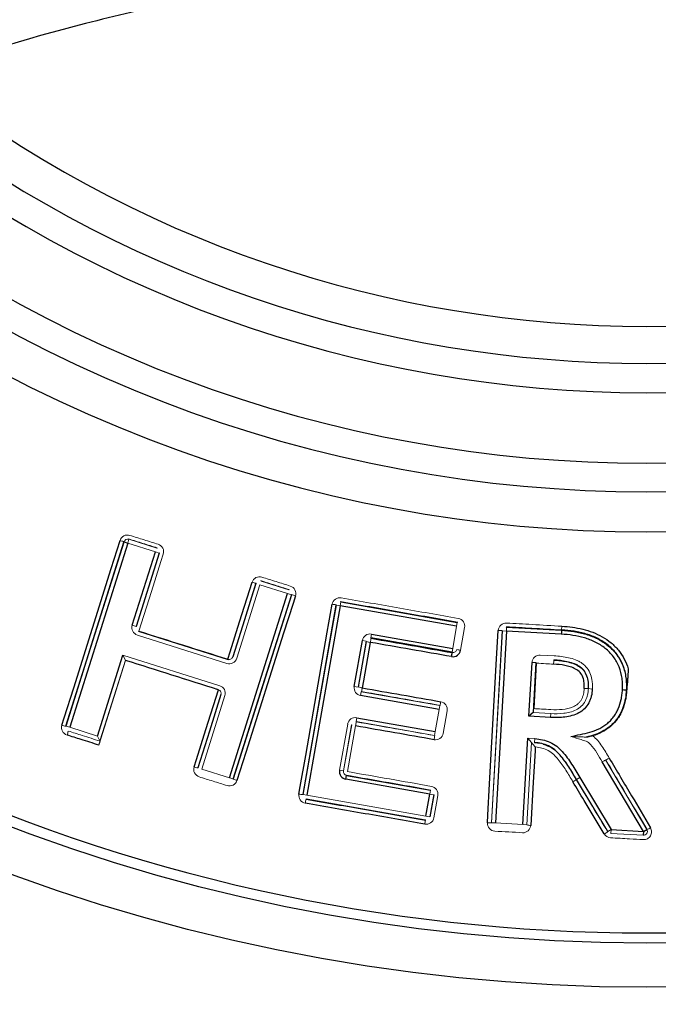
# Model space of a CAD drawing. Units: millimetres. Extents: x -1315 to 818, y -818 to 818.
# Drawn here: x -32 to 1, y -137 to -87 of the extents above; entities that cross this region are included whole.
import ezdxf

# ---------------------------------------------------------------- set-up
doc = ezdxf.new("R2010")
doc.units = ezdxf.units.MM

msp = doc.modelspace()

# ---------------------------------------------------------------- linework, layer by layer
at = {"color": 144, "linetype": 'Continuous', "lineweight": 18}
for p, q in [((-26.435, -113.5), (-26.496, -113.691)), ((-26.447, -113.478), (-26.435, -113.5)), ((-26.435, -113.5), (-25.021, -113.947)), ((-26.686, -113.631), (-26.697, -113.609)), ((-25.081, -114.138), (-26.496, -113.691)), ((-25.021, -113.947), (-24.999, -113.936)), ((-24.891, -114.198), (-25.081, -114.138)), ((-24.869, -114.187), (-24.891, -114.198)), ((-21.127, -119.51), (-19.942, -115.762)), ((-19.751, -115.822), (-20.936, -119.57)), ((-19.942, -115.762), (-19.953, -115.74)), ((-18.337, -116.267), (-19.751, -115.822)), ((-19.703, -115.609), (-19.691, -115.631)), ((-19.691, -115.631), (-18.277, -116.077)), ((-18.337, -116.267), (-18.146, -116.328)), ((-18.277, -116.077), (-18.255, -116.065)), ((-18.125, -116.317), (-18.146, -116.328)), ((-15.85, -116.855), (-15.864, -116.835)), ((-15.653, -116.89), (-15.85, -116.855)), ((-15.653, -116.89), (-15.619, -116.693)), ((-15.633, -116.672), (-15.619, -116.693)), ((-26.075, -117.946), (-26.266, -117.886)), ((-26.075, -117.946), (-26.058, -117.937)), ((-9.908, -119.062), (-9.709, -117.935)), ((-9.675, -117.738), (-9.709, -117.935)), ((-9.675, -117.738), (-9.654, -117.724)), ((-7.171, -117.96), (-7.155, -117.979)), ((-7.166, -118.178), (-7.155, -117.979)), ((-21.438, -119.831), (-26.005, -118.388)), ((-25.924, -118.186), (-25.945, -118.197)), ((-25.945, -118.197), (-21.378, -119.64)), ((-14.09, -118.531), (-14.056, -118.334)), ((-14.09, -118.531), (-14.078, -118.549)), ((-7.924, -127.96), (-7.366, -118.167)), ((-7.366, -118.167), (-7.166, -118.178)), ((-14.322, -118.693), (-14.735, -121.045)), ((-14.72, -121.034), (-14.309, -118.711)), ((-14.322, -118.693), (-14.519, -118.658)), ((-26.746, -119.406), (-21.797, -120.97)), ((-26.746, -119.406), (-26.615, -119.657)), ((-21.136, -119.493), (-21.127, -119.51)), ((-9.942, -119.259), (-9.908, -119.062)), ((-9.93, -119.277), (-9.942, -119.259)), ((-5.434, -119.404), (-4.733, -119.443)), ((-26.605, -119.677), (-27.973, -123.998)), ((-26.615, -119.657), (-27.918, -123.786)), ((-21.857, -121.161), (-26.615, -119.657)), ((-26.605, -119.677), (-26.615, -119.657)), ((-21.378, -119.64), (-21.389, -119.619)), ((-5.656, -119.791), (-5.856, -119.78)), ((-5.638, -119.812), (-5.656, -119.791)), ((-4.741, -119.643), (-4.742, -119.659)), ((-14.735, -121.045), (-14.932, -121.01)), ((-22.91, -125.159), (-21.727, -121.412)), ((-21.536, -121.472), (-22.719, -125.219)), ((-21.877, -121.171), (-21.857, -121.161)), ((-21.727, -121.412), (-21.742, -121.419)), ((-14.573, -121.277), (-14.608, -121.474)), ((-14.573, -121.277), (-10.563, -121.982)), ((-2.993, -121.11), (-2.978, -121.111)), ((-2.78, -121.137), (-2.979, -121.119)), ((-10.563, -121.982), (-10.597, -122.178)), ((-10.796, -123.305), (-10.597, -122.178)), ((-5.787, -122.325), (-5.802, -122.338)), ((-5.802, -122.338), (-4.9, -122.389)), ((-4.9, -122.389), (-4.912, -122.589)), ((-4.909, -122.589), (-4.899, -122.389)), ((-29.664, -123.033), (-29.654, -123.028)), ((-29.654, -123.028), (-29.463, -123.088)), ((-15.683, -125.277), (-15.27, -122.925)), ((-15.073, -122.96), (-15.486, -125.312)), ((-15.475, -125.304), (-15.063, -122.973)), ((-14.868, -123.018), (-15.28, -125.349)), ((-15.063, -122.973), (-15.073, -122.96)), ((-14.841, -122.797), (-14.806, -122.6)), ((-10.83, -123.502), (-14.841, -122.797)), ((-29.463, -123.088), (-28.049, -123.535)), ((-28.049, -123.535), (-27.918, -123.786)), ((-10.796, -123.305), (-10.83, -123.502)), ((-5.888, -123.859), (-6.128, -128.063)), ((-6.121, -128.072), (-5.877, -123.871)), ((-6.076, -123.647), (-5.734, -123.667)), ((-5.888, -123.859), (-6.076, -123.647)), ((-5.737, -123.867), (-5.738, -123.879)), ((-5.738, -123.879), (-5.444, -123.918)), ((-5.737, -123.867), (-5.717, -123.668)), ((-2.099, -124.756), (0.003, -128.299)), ((-22.92, -125.164), (-22.91, -125.159)), ((-22.719, -125.219), (-21.305, -125.665)), ((-15.683, -125.277), (-15.486, -125.312)), ((-15.486, -125.312), (-15.475, -125.304)), ((-15.313, -125.536), (-15.324, -125.543)), ((-21.305, -125.665), (-21.114, -125.725)), ((-21.114, -125.725), (-21.109, -125.735)), ((-3.6, -125.756), (-3.591, -125.75)), ((-3.419, -125.649), (-3.591, -125.75)), ((-3.59, -125.752), (-3.419, -125.649)), ((-1.993, -128.411), (-3.59, -125.752)), ((-17.559, -126.522), (-17.55, -126.515)), ((-17.353, -126.55), (-17.55, -126.515)), ((-17.353, -126.55), (-11.271, -127.621)), ((-11.073, -126.495), (-11.038, -126.298)), ((-11.073, -126.495), (-10.876, -126.529)), ((-11.068, -127.665), (-10.865, -126.522)), ((-11.038, -126.298), (-11.027, -126.29)), ((-10.865, -126.522), (-10.876, -126.529)), ((-17.388, -126.747), (-17.397, -126.753)), ((-11.306, -127.818), (-17.388, -126.747)), ((-11.3, -127.827), (-11.306, -127.818)), ((-11.271, -127.621), (-11.074, -127.656)), ((-11.074, -127.656), (-11.068, -127.665)), ((-7.924, -127.96), (-7.725, -127.971)), ((-7.725, -127.971), (-6.328, -128.052)), ((-6.128, -128.063), (-6.328, -128.052)), ((-1.993, -128.411), (-1.821, -128.308)), ((-1.821, -128.308), (-1.833, -128.507)), ((-0.18, -128.601), (-1.833, -128.507))]:
    msp.add_line(p, q, dxfattribs=at)
at = {"color": 7, "linetype": 'Continuous', "lineweight": 25}
for p, q in [((-29.654, -123.028), (-26.686, -113.631)), ((-26.496, -113.691), (-29.463, -123.088)), ((-26.686, -113.631), (-26.496, -113.691)), ((-26.266, -117.886), (-25.081, -114.138)), ((-24.891, -114.198), (-26.075, -117.946)), ((-21.305, -125.665), (-18.337, -116.267)), ((-18.146, -116.328), (-21.114, -125.725)), ((-17.55, -126.515), (-15.85, -116.855)), ((-15.653, -116.89), (-17.353, -126.55)), ((-9.709, -117.935), (-15.653, -116.89)), ((-15.619, -116.693), (-9.675, -117.738)), ((-7.155, -117.979), (-4.351, -118.14)), ((-9.942, -119.259), (-14.09, -118.531)), ((-14.056, -118.334), (-9.908, -119.062)), ((-7.166, -118.178), (-7.725, -127.971)), ((-4.364, -118.339), (-7.166, -118.178)), ((-4.35, -118.122), (-4.351, -118.14)), ((-14.932, -121.01), (-14.519, -118.658)), ((-28.049, -123.535), (-26.746, -119.406)), ((-6.013, -122.526), (-5.856, -119.78)), ((-5.656, -119.791), (-5.802, -122.338)), ((-5.639, -119.819), (-5.773, -122.136)), ((-10.597, -122.178), (-14.608, -121.474)), ((-1.028, -121.198), (-1.043, -121.197)), ((-5.802, -122.338), (-6.013, -122.526)), ((-4.912, -122.589), (-6.013, -122.526)), ((-14.806, -122.6), (-10.796, -123.305)), ((-6.328, -128.052), (-6.076, -123.647)), ((-0.169, -128.401), (-2.272, -124.857)), ((-15.358, -125.74), (-15.324, -125.543)), ((-15.324, -125.543), (-11.038, -126.298)), ((-11.073, -126.495), (-15.358, -125.74)), ((-3.419, -125.649), (-1.821, -128.308)), ((-11.271, -127.621), (-11.073, -126.495)), ((-10.876, -126.529), (-11.074, -127.656)), ((-1.821, -128.308), (-0.169, -128.401)), ((-0.169, -128.401), (-0.18, -128.601)), ((-0.169, -128.401), (0.003, -128.299))]:
    msp.add_line(p, q, dxfattribs=at)
at = {"color": 7, "linetype": 'Continuous', "lineweight": 25, "flags": 128}
for points in [[(-29.858, -122.983), (-29.738, -122.602), (-29.259, -121.078), (-27.34, -114.982), (-26.892, -113.559)], [(-26.697, -113.609), (-28.178, -118.311), (-29.664, -123.033)], [(-21.385, -119.62), (-21.265, -119.239), (-20.785, -117.715), (-20.147, -115.69)], [(-19.953, -115.74), (-20.541, -117.604), (-21.136, -119.493)], [(-21.109, -125.735), (-19.614, -121.016), (-18.125, -116.317)], [(-17.937, -116.387), (-18.057, -116.768), (-18.54, -118.291), (-20.47, -124.384), (-20.921, -125.805)], [(-17.758, -126.497), (-17.689, -126.104), (-17.414, -124.53), (-16.312, -118.234), (-16.063, -116.811)], [(-15.864, -116.835), (-16.71, -121.668), (-17.559, -126.522)], [(-8.133, -127.966), (-8.111, -127.568), (-8.022, -125.972), (-7.664, -119.591), (-7.583, -118.148)], [(-14.114, -118.756), (-14.184, -119.149), (-14.462, -120.723), (-14.525, -121.079)], [(-23.113, -125.114), (-22.994, -124.733), (-22.514, -123.209), (-21.873, -121.172)], [(-21.742, -121.419), (-22.329, -123.285), (-22.92, -125.164)], [(-5.69, -124.095), (-5.701, -124.287), (-5.793, -125.883), (-5.922, -128.093)]]:
    msp.add_lwpolyline(points, dxfattribs=at)
at = {"color": 144, "linetype": 'Continuous', "lineweight": 18, "flags": 128}
for points in [[(-26.058, -117.937), (-25.46, -116.049), (-24.869, -114.187)], [(-24.682, -114.257), (-24.803, -114.638), (-25.286, -116.161), (-25.927, -118.185)], [(-9.297, -118.001), (-9.367, -118.395), (-9.502, -119.16)], [(-7.382, -118.149), (-7.657, -123.048), (-7.933, -127.967)], [(-10.19, -122.248), (-10.259, -122.641), (-10.394, -123.399)], [(-10.67, -126.567), (-10.739, -126.96), (-10.872, -127.71)]]:
    msp.add_lwpolyline(points, dxfattribs=at)
at = {"color": 7, "linetype": 'Continuous', "lineweight": 25}
for radius in [93.788, 91.535]:
    msp.add_circle((0, -42.569), radius, dxfattribs=at)
for centre, radius, start, end in [((0, -42.569), 115.125, 184.70464, 265.29536), ((0, -42.569), 117.095, 187.39508, 262.60492), ((0, -197.452), 118, 65, 115), ((0, -197.452), 116, 70.38359, 109.61641), ((0, -42.569), 60.066, 231.75743, 308.24257), ((0, -42.569), 63.449, 229.69857, 310.30143), ((0, -42.569), 61.954, 231.75743, 308.24257), ((0, -42.569), 68.507, 226.9833, 313.0167), ((0, -42.569), 67.051, 228.09982, 311.90018), ((0, -42.569), 70.552, 226.9833, 313.0167), ((0, -42.569), 91.012, 219.98474, 320.01526), ((0, -42.569), 110.168, 218.66432, 321.33568), ((-33.199, -115.35), 23.598, 349.9098, 350.4207)]:
    msp.add_arc(centre, radius, start, end, dxfattribs=at)
at = {"color": 144, "linetype": 'Continuous', "lineweight": 18}
for centre, radius, start, end in [((-26.496, -113.691), 0.2, 72.4784, 162.4534), ((-26.543, -112.612), 1.009, 249.746, 261.1674), ((-19.8, -114.75), 1.002, 249.7313, 261.1806), ((-17.679, -115.41), 1.011, 243.7891, 255.2005), ((-15.842, -115.828), 1.007, 257.2924, 268.7264), ((98.493, -138.484), 114.322, 169.95769, 170.06315), ((-7.478, -117.146), 1.008, 264.0083, 275.4396), ((-13.988, -117.761), 1.003, 251.307, 262.7583), ((-9.375, -118.16), 1.008, 251.3132, 262.7389), ((-82.127, -113.99), 77.592, 355.6545, 355.80989), ((-14.398, -120.084), 1.003, 251.3071, 262.7583), ((87.364, -139.034), 103.459, 170.00613, 170.11108), ((-3.1, -120.112), 1.003, 264.7096, 276.1603), ((-32.184, -118.019), 21.994, 349.6505, 350.1441), ((-29.509, -122.037), 1.008, 249.7454, 261.1721), ((104.759, -143.993), 121.452, 169.95576, 170.05503), ((-6.806, -130.634), 23.886, 162.0788, 162.5836), ((-36.373, -119.185), 25.917, 349.9146, 350.3798), ((-22.767, -124.174), 1.002, 249.7578, 261.208), ((-20.663, -124.829), 1.01, 243.7828, 255.2014), ((-4.37, -124.777), 1.247, 298.6934, 308.1659), ((-17.537, -125.515), 1.007, 257.2922, 268.729), ((18.287, -133.201), 36.261, 169.7575, 170.09), ((-35.932, -123.648), 24.984, 349.8872, 350.3697), ((-8.028, -126.965), 1.007, 264.008, 275.4427), ((-5.912, -127.091), 1.003, 258.0065, 269.458), ((-2.759, -127.453), 1.23, 298.6646, 308.2624), ((-0.169, -128.401), 0.2, 266.8038, 30.6334), ((-0.421, -127.276), 1.122, 293.0469, 303.0129)]:
    msp.add_arc(centre, radius, start, end, dxfattribs=at)
for centre, major_axis, ratio, start_param, end_param in [((-25.885, -118.006), (0.355, 0.185), 0.999695, 2.356268, 3.926917), ((-14.125, -118.728), (0.23, -0.328), 0.999695, 2.356404, 3.926781), ((-5.457, -119.803), (0.266, -0.299), 0.999695, 2.356359, 3.926827), ((-21.318, -119.449), (-0.185, 0.355), 0.999696, 2.356426, 3.92676), ((-21.918, -121.351), (-0.355, -0.185), 0.999696, 2.356505, 3.926681), ((-14.538, -121.08), (0.328, 0.23), 0.999695, 2.356347, 3.926839), ((-14.876, -122.994), (0.23, -0.328), 0.999695, 2.356347, 3.926839), ((-15.289, -125.346), (0.164, 0.115), 0.999087, 2.356458, 3.926727)]:
    msp.add_ellipse(centre, major_axis=major_axis, ratio=ratio, start_param=start_param, end_param=end_param, dxfattribs=at)
at = {"color": 7, "linetype": 'Continuous', "lineweight": 25}
msp.add_ellipse((-15.289, -125.346), major_axis=(0.328, 0.23), ratio=0.999696, start_param=2.356458, end_param=3.926727, dxfattribs=at)
for points, knots in [([(37.18, -89.745), (31.254, -87.709), (25.193, -86.172), (17.448, -84.874), (15.89, -84.646), (12.758, -84.253), (11.18, -84.089), (6.441, -83.693), (3.283, -83.56), (-3.035, -83.553), (-6.193, -83.679), (-10.93, -84.064), (-12.509, -84.226), (-15.653, -84.613), (-17.22, -84.839), (-20.341, -85.356), (-21.896, -85.647), (-24.995, -86.294), (-26.54, -86.65), (-31.15, -87.814), (-34.185, -88.716), (-37.18, -89.745)], [0, 0, 0, 0, 0.25, 0.25, 0.3125, 0.3125, 0.375, 0.375, 0.5, 0.5, 0.625, 0.625, 0.6875, 0.6875, 0.75, 0.75, 0.8125, 0.8125, 0.875, 0.875, 1, 1, 1, 1]), ([(-4.338, -117.933), (-4.158, -117.946), (-3.977, -117.959), (-3.62, -118.009), (-3.444, -118.043), (-3.097, -118.128), (-2.926, -118.177), (-2.59, -118.306), (-2.425, -118.384), (-2.112, -118.561), (-1.964, -118.662), (-1.687, -118.893), (-1.558, -119.023), (-1.331, -119.299), (-1.231, -119.448), (-1.061, -119.765), (-0.992, -119.935), (-0.942, -120.11)], [0, 0, 0, 0, 0.125, 0.125, 0.25, 0.25, 0.375, 0.375, 0.5, 0.5, 0.625, 0.625, 0.75, 0.75, 0.875, 0.875, 1, 1, 1, 1]), ([(-14.078, -118.549), (-13.385, -118.67), (-12.693, -118.792), (-12, -118.914), (-11.31, -119.035), (-10.62, -119.156), (-9.93, -119.277)], [0, 0, 0, 0, 0.002109201, 0.002109201, 0.002109201, 0.004211643, 0.004211643, 0.004211643, 0.004211643]), ([(-4.351, -118.14), (-4.351, -118.14), (-4.353, -118.163), (-4.357, -118.236), (-4.361, -118.288), (-4.364, -118.339)], [0, 0, 0, 0, 0.5, 0.5, 1, 1, 1, 1]), ([(-1.242, -121.186), (-1.239, -121.086), (-1.235, -120.986), (-1.241, -120.787), (-1.249, -120.687), (-1.291, -120.389), (-1.336, -120.195), (-1.485, -119.826), (-1.586, -119.65), (-1.825, -119.333), (-1.967, -119.188), (-2.277, -118.937), (-2.449, -118.832), (-2.807, -118.654), (-2.993, -118.584), (-3.376, -118.475), (-3.571, -118.431), (-3.966, -118.369), (-4.165, -118.353), (-4.364, -118.339)], [0, 0, 0, 0, 0.0625, 0.0625, 0.125, 0.125, 0.25, 0.25, 0.375, 0.375, 0.5, 0.5, 0.625, 0.625, 0.75, 0.75, 0.875, 0.875, 1, 1, 1, 1]), ([(-4.351, -118.14), (-4.139, -118.155), (-3.927, -118.172), (-3.507, -118.24), (-3.299, -118.288), (-2.892, -118.406), (-2.695, -118.484), (-2.315, -118.678), (-2.134, -118.792), (-1.807, -119.064), (-1.658, -119.219), (-1.406, -119.56), (-1.3, -119.748), (-1.143, -120.142), (-1.095, -120.348), (-1.051, -120.665), (-1.041, -120.771), (-1.035, -120.984), (-1.039, -121.09), (-1.043, -121.197)], [0, 0, 0, 0, 0.125, 0.125, 0.25, 0.25, 0.375, 0.375, 0.5, 0.5, 0.625, 0.625, 0.75, 0.75, 0.875, 0.875, 0.9375, 0.9375, 1, 1, 1, 1]), ([(-1.028, -121.198), (-1.024, -121.09), (-1.02, -120.983), (-1.026, -120.769), (-1.036, -120.661), (-1.08, -120.343), (-1.129, -120.136), (-1.287, -119.738), (-1.393, -119.55), (-1.645, -119.209), (-1.795, -119.052), (-2.125, -118.778), (-2.304, -118.664), (-2.687, -118.469), (-2.887, -118.39), (-3.294, -118.271), (-3.501, -118.223), (-3.922, -118.155), (-4.136, -118.137), (-4.35, -118.122)], [0, 0, 0, 0, 0.0625, 0.0625, 0.125, 0.125, 0.25, 0.25, 0.375, 0.375, 0.5, 0.5, 0.625, 0.625, 0.75, 0.75, 0.875, 0.875, 1, 1, 1, 1]), ([(-9.966, -119.485), (-10.656, -119.363), (-11.346, -119.242), (-12.037, -119.121), (-12.729, -118.999), (-13.422, -118.878), (-14.114, -118.756)], [0, 0, 0, 0, 0.002102726, 0.002102726, 0.002102726, 0.004212212, 0.004212212, 0.004212212, 0.004212212]), ([(-9.966, -119.485), (-9.862, -119.503), (-9.752, -119.478), (-9.581, -119.358), (-9.521, -119.264), (-9.502, -119.16)], [0, 0, 0, 0, 0.5, 0.5, 1, 1, 1, 1]), ([(-3.193, -121.111), (-3.189, -121.014), (-3.188, -120.918), (-3.208, -120.727), (-3.225, -120.631), (-3.295, -120.451), (-3.344, -120.365), (-3.47, -120.221), (-3.551, -120.164), (-3.719, -120.069), (-3.81, -120.035), (-3.994, -119.976), (-4.088, -119.955), (-4.371, -119.897), (-4.565, -119.883), (-4.758, -119.869)], [0, 0, 0, 0, 0.125, 0.125, 0.25, 0.25, 0.375, 0.375, 0.5, 0.5, 0.625, 0.625, 0.75, 0.75, 1, 1, 1, 1]), ([(-4.742, -119.659), (-4.633, -119.667), (-4.523, -119.675), (-4.305, -119.699), (-4.198, -119.717), (-3.878, -119.786), (-3.664, -119.849), (-3.387, -120.025), (-3.3, -120.094), (-3.164, -120.265), (-3.11, -120.362), (-3.032, -120.566), (-3.011, -120.674), (-2.993, -120.836), (-2.99, -120.891), (-2.988, -121), (-2.99, -121.055), (-2.993, -121.11)], [0, 0, 0, 0, 0.125, 0.125, 0.25, 0.25, 0.5, 0.5, 0.625, 0.625, 0.75, 0.75, 0.875, 0.875, 0.9375, 0.9375, 1, 1, 1, 1]), ([(-0.942, -120.11), (-0.968, -120.46), (-0.995, -120.81), (-1.028, -121.248), (-1.035, -121.336), (-1.054, -121.509), (-1.068, -121.595), (-1.12, -121.85), (-1.165, -122.018), (-1.267, -122.261), (-1.305, -122.342), (-1.388, -122.497), (-1.435, -122.571), (-1.589, -122.784), (-1.706, -122.918), (-1.974, -123.145), (-2.117, -123.246), (-2.431, -123.41), (-2.595, -123.477), (-2.763, -123.526)], [0, 0, 0, 0, 0.25, 0.25, 0.3125, 0.3125, 0.375, 0.375, 0.5, 0.5, 0.5625, 0.5625, 0.625, 0.625, 0.75, 0.75, 0.875, 0.875, 1, 1, 1, 1]), ([(-0.942, -120.11), (-0.956, -120.297), (-0.971, -120.481), (-0.992, -120.754), (-0.999, -120.844), (-1.01, -120.981), (-1.014, -121.026), (-1.019, -121.094), (-1.021, -121.117), (-1.024, -121.15), (-1.025, -121.161), (-1.026, -121.177), (-1.027, -121.183), (-1.027, -121.192), (-1.028, -121.198), (-1.028, -121.198)], [0, 0, 0, 0, 0.5, 0.5, 0.75, 0.75, 0.875, 0.875, 0.9375, 0.9375, 0.96875, 0.96875, 0.984375, 0.984375, 1, 1, 1, 1]), ([(-14.525, -121.079), (-13.855, -121.197), (-13.186, -121.314), (-12.516, -121.432), (-11.849, -121.549), (-11.181, -121.667), (-10.514, -121.784)], [0, 0, 0, 0, 0.002039303, 0.002039303, 0.002039303, 0.004072359, 0.004072359, 0.004072359, 0.004072359]), ([(-2.78, -121.137), (-2.79, -121.259), (-2.802, -121.382), (-2.847, -121.56), (-2.867, -121.619), (-2.91, -121.735), (-2.935, -121.791), (-3.023, -121.952), (-3.095, -122.055), (-3.269, -122.226), (-3.367, -122.299), (-3.584, -122.418), (-3.699, -122.462), (-3.935, -122.53), (-4.055, -122.554), (-4.417, -122.602), (-4.664, -122.601), (-4.909, -122.589)], [0, 0, 0, 0, 0.125, 0.125, 0.1875, 0.1875, 0.25, 0.25, 0.375, 0.375, 0.5, 0.5, 0.625, 0.625, 0.75, 0.75, 1, 1, 1, 1]), ([(-3.872, -123.562), (-3.712, -123.526), (-3.551, -123.49), (-3.231, -123.418), (-3.069, -123.385), (-2.752, -123.302), (-2.599, -123.246), (-2.378, -123.14), (-2.305, -123.101), (-2.167, -123.014), (-2.102, -122.965), (-1.975, -122.864), (-1.914, -122.811), (-1.801, -122.693), (-1.748, -122.63), (-1.649, -122.499), (-1.602, -122.431), (-1.521, -122.29), (-1.486, -122.217), (-1.387, -121.993), (-1.341, -121.833), (-1.289, -121.593), (-1.275, -121.513), (-1.255, -121.35), (-1.248, -121.268), (-1.242, -121.186)], [0, 0, 0, 0, 0.125, 0.125, 0.25, 0.25, 0.375, 0.375, 0.4375, 0.4375, 0.5, 0.5, 0.5625, 0.5625, 0.625, 0.625, 0.6875, 0.6875, 0.75, 0.75, 0.875, 0.875, 0.9375, 0.9375, 1, 1, 1, 1]), ([(-1.043, -121.197), (-1.053, -121.34), (-1.066, -121.483), (-1.118, -121.764), (-1.153, -121.903), (-1.244, -122.176), (-1.303, -122.306), (-1.44, -122.555), (-1.524, -122.672), (-1.662, -122.837), (-1.71, -122.89), (-1.812, -122.988), (-1.867, -123.034), (-2.033, -123.166), (-2.152, -123.246), (-2.406, -123.379), (-2.537, -123.435), (-2.807, -123.526), (-2.946, -123.559), (-3.086, -123.591)], [0, 0, 0, 0, 0.125, 0.125, 0.25, 0.25, 0.375, 0.375, 0.5, 0.5, 0.5625, 0.5625, 0.625, 0.625, 0.75, 0.75, 0.875, 0.875, 1, 1, 1, 1]), ([(-1.043, -121.197), (-1.043, -121.197), (-1.065, -121.196), (-1.139, -121.192), (-1.191, -121.189), (-1.242, -121.186)], [0, 0, 0, 0, 0.5, 0.5, 1, 1, 1, 1]), ([(-10.857, -123.723), (-11.524, -123.606), (-12.192, -123.488), (-12.859, -123.371), (-13.529, -123.253), (-14.198, -123.136), (-14.868, -123.018)], [0, 0, 0, 0, 0.002032837, 0.002032837, 0.002032837, 0.004072474, 0.004072474, 0.004072474, 0.004072474]), ([(-27.973, -123.998), (-28.276, -123.902), (-28.579, -123.806), (-28.882, -123.711), (-29.12, -123.635), (-29.359, -123.56), (-29.597, -123.485)], [0, 0, 0, 0, 0.000952899, 0.000952899, 0.000952899, 0.001702872, 0.001702872, 0.001702872, 0.001702872]), ([(-3.591, -125.75), (-3.718, -125.535), (-3.845, -125.319), (-4.118, -124.901), (-4.262, -124.695), (-4.507, -124.412), (-4.593, -124.321), (-4.786, -124.165), (-4.896, -124.098), (-5.122, -123.99), (-5.24, -123.949), (-5.484, -123.893), (-5.611, -123.88), (-5.737, -123.867)], [0, 0, 0, 0, 0.25, 0.25, 0.5, 0.5, 0.625, 0.625, 0.75, 0.75, 0.875, 0.875, 1, 1, 1, 1]), ([(-5.717, -123.668), (-5.583, -123.681), (-5.448, -123.696), (-5.189, -123.756), (-5.064, -123.798), (-4.823, -123.91), (-4.705, -123.979), (-4.494, -124.14), (-4.401, -124.233), (-4.136, -124.53), (-3.981, -124.748), (-3.689, -125.191), (-3.553, -125.42), (-3.419, -125.649)], [0, 0, 0, 0, 0.125, 0.125, 0.25, 0.25, 0.375, 0.375, 0.5, 0.5, 0.75, 0.75, 1, 1, 1, 1]), ([(-1.917, -124.659), (-1.535, -125.304), (-1.153, -125.949), (-0.771, -126.595), (-0.451, -127.135), (-0.13, -127.676), (0.19, -128.217)], [0.001373583, 0.001373583, 0.001373583, 0.001373583, 0.003625334, 0.003625334, 0.003625334, 0.005512586, 0.005512586, 0.005512586, 0.005512586]), ([(-2.169, -128.532), (-2.238, -128.418), (-2.306, -128.303), (-2.375, -128.189), (-2.65, -127.733), (-2.925, -127.276), (-3.2, -126.82), (-3.39, -126.504), (-3.581, -126.187), (-3.771, -125.871)], [0, 0, 0, 0, 0.0004, 0.0004, 0.0004, 0.002, 0.002, 0.002, 0.003108785, 0.003108785, 0.003108785, 0.003108785]), ([(-11.336, -128.035), (-12.352, -127.856), (-13.368, -127.676), (-14.385, -127.497), (-15.401, -127.318), (-16.417, -127.139), (-17.433, -126.96)], [0, 0, 0, 0, 0.003095813, 0.003095813, 0.003095813, 0.006191544, 0.006191544, 0.006191544, 0.006191544]), ([(-17.397, -126.753), (-16.38, -126.932), (-15.364, -127.111), (-14.348, -127.29), (-13.332, -127.469), (-12.316, -127.648), (-11.3, -127.827)], [0, 0, 0, 0, 0.003095355, 0.003095355, 0.003095355, 0.006190792, 0.006190792, 0.006190792, 0.006190792])]:
    msp.add_open_spline(points, degree=3, knots=knots, dxfattribs=at)
at = {"color": 144, "linetype": 'Continuous', "lineweight": 18}
for points, knots in [([(-26.39, -113.298), (-26.491, -113.266), (-26.603, -113.276), (-26.788, -113.373), (-26.86, -113.458), (-26.892, -113.559)], [0, 0, 0, 0, 0.5, 0.5, 1, 1, 1, 1]), ([(-24.999, -113.936), (-25.24, -113.86), (-25.481, -113.784), (-25.723, -113.707), (-25.964, -113.631), (-26.205, -113.555), (-26.447, -113.478)], [0, 0, 0, 0, 0.000758781, 0.000758781, 0.000758781, 0.001518326, 0.001518326, 0.001518326, 0.001518326]), ([(-26.39, -113.298), (-26.149, -113.374), (-25.907, -113.45), (-25.666, -113.527), (-25.425, -113.603), (-25.183, -113.679), (-24.942, -113.755)], [0, 0, 0, 0, 0.00075965, 0.00075965, 0.00075965, 0.001518536, 0.001518536, 0.001518536, 0.001518536]), ([(-24.682, -114.257), (-24.65, -114.157), (-24.66, -114.045), (-24.756, -113.86), (-24.841, -113.787), (-24.942, -113.755)], [0, 0, 0, 0, 0.5, 0.5, 1, 1, 1, 1]), ([(-19.645, -115.429), (-19.746, -115.397), (-19.858, -115.407), (-20.043, -115.504), (-20.115, -115.589), (-20.147, -115.69)], [0, 0, 0, 0, 0.5, 0.5, 1, 1, 1, 1]), ([(-19.645, -115.429), (-19.404, -115.505), (-19.163, -115.581), (-18.922, -115.657), (-18.68, -115.733), (-18.439, -115.809), (-18.198, -115.885)], [0, 0, 0, 0, 0.000758648, 0.000758648, 0.000758648, 0.001517928, 0.001517928, 0.001517928, 0.001517928]), ([(-18.255, -116.065), (-18.497, -115.989), (-18.738, -115.913), (-18.979, -115.837), (-19.22, -115.761), (-19.462, -115.685), (-19.703, -115.609)], [0, 0, 0, 0, 0.000759176, 0.000759176, 0.000759176, 0.001517718, 0.001517718, 0.001517718, 0.001517718]), ([(-17.937, -116.387), (-17.905, -116.286), (-17.915, -116.174), (-18.011, -115.989), (-18.097, -115.917), (-18.198, -115.885)], [0, 0, 0, 0, 0.5, 0.5, 1, 1, 1, 1]), ([(-15.6, -116.486), (-15.704, -116.467), (-15.814, -116.492), (-15.985, -116.612), (-16.045, -116.707), (-16.063, -116.811)], [0, 0, 0, 0, 0.5, 0.5, 1, 1, 1, 1]), ([(-15.6, -116.486), (-14.604, -116.661), (-13.607, -116.836), (-12.611, -117.012), (-11.614, -117.187), (-10.618, -117.362), (-9.621, -117.538)], [0, 0, 0, 0, 0.003035446, 0.003035446, 0.003035446, 0.006070985, 0.006070985, 0.006070985, 0.006070985]), ([(-9.654, -117.724), (-10.651, -117.549), (-11.647, -117.374), (-12.644, -117.198), (-13.64, -117.023), (-14.636, -116.848), (-15.633, -116.672)], [0, 0, 0, 0, 0.003035119, 0.003035119, 0.003035119, 0.006070144, 0.006070144, 0.006070144, 0.006070144]), ([(-9.297, -118.001), (-9.279, -117.897), (-9.303, -117.788), (-9.423, -117.617), (-9.517, -117.556), (-9.621, -117.538)], [0, 0, 0, 0, 0.5, 0.5, 1, 1, 1, 1]), ([(-7.161, -117.771), (-7.266, -117.765), (-7.372, -117.803), (-7.528, -117.942), (-7.577, -118.043), (-7.583, -118.148)], [0, 0, 0, 0, 0.5, 0.5, 1, 1, 1, 1]), ([(-4.35, -118.122), (-4.854, -118.093), (-5.358, -118.064), (-5.862, -118.035), (-6.298, -118.01), (-6.735, -117.985), (-7.171, -117.96)], [0, 0, 0, 0, 0.001514383, 0.001514383, 0.001514383, 0.002825899, 0.002825899, 0.002825899, 0.002825899]), ([(-7.161, -117.771), (-6.724, -117.796), (-6.288, -117.821), (-5.851, -117.846), (-5.347, -117.875), (-4.842, -117.904), (-4.338, -117.933)], [0, 0, 0, 0, 0.001311698, 0.001311698, 0.001311698, 0.002827669, 0.002827669, 0.002827669, 0.002827669]), ([(-4.35, -118.122), (-4.35, -118.121), (-4.349, -118.101), (-4.344, -118.031), (-4.341, -117.983), (-4.338, -117.933)], [0, 0, 0, 0, 0.5, 0.5, 1, 1, 1, 1]), ([(-21.385, -119.62), (-21.325, -119.638), (-21.264, -119.625), (-21.178, -119.573), (-21.15, -119.535), (-21.136, -119.493)], [0, 0, 0, 0, 0.5, 0.5, 1, 1, 1, 1]), ([(-9.698, -119.115), (-9.707, -119.167), (-9.737, -119.214), (-9.823, -119.274), (-9.878, -119.286), (-9.93, -119.277)], [0, 0, 0, 0, 0.5, 0.5, 1, 1, 1, 1]), ([(-4.726, -119.444), (-4.603, -119.453), (-4.48, -119.462), (-4.234, -119.491), (-4.113, -119.514), (-3.873, -119.568), (-3.756, -119.603), (-3.583, -119.669), (-3.525, -119.693), (-3.416, -119.751), (-3.364, -119.783), (-3.211, -119.887), (-3.12, -119.971), (-2.97, -120.169), (-2.912, -120.277), (-2.825, -120.509), (-2.8, -120.629), (-2.78, -120.812), (-2.775, -120.874), (-2.773, -120.996), (-2.776, -121.058), (-2.778, -121.119)], [0, 0, 0, 0, 0.125, 0.125, 0.25, 0.25, 0.375, 0.375, 0.4375, 0.4375, 0.5, 0.5, 0.625, 0.625, 0.75, 0.75, 0.875, 0.875, 0.9375, 0.9375, 1, 1, 1, 1]), ([(-4.758, -119.869), (-4.891, -119.861), (-5.024, -119.854), (-5.157, -119.846), (-5.318, -119.837), (-5.478, -119.828), (-5.639, -119.819)], [0, 0, 0, 0, 0.0004, 0.0004, 0.0004, 0.0008823283, 0.0008823283, 0.0008823283, 0.0008823283]), ([(-2.978, -121.111), (-2.968, -120.89), (-2.978, -120.667), (-3.096, -120.356), (-3.15, -120.259), (-3.287, -120.085), (-3.374, -120.015), (-3.513, -119.926), (-3.561, -119.899), (-3.662, -119.852), (-3.714, -119.832), (-3.87, -119.777), (-3.976, -119.749), (-4.191, -119.703), (-4.3, -119.683), (-4.52, -119.66), (-4.631, -119.652), (-4.741, -119.643)], [0, 0, 0, 0, 0.25, 0.25, 0.375, 0.375, 0.5, 0.5, 0.5625, 0.5625, 0.625, 0.625, 0.75, 0.75, 0.875, 0.875, 1, 1, 1, 1]), ([(-21.873, -121.172), (-21.842, -121.182), (-21.816, -121.199), (-21.774, -121.24), (-21.76, -121.263), (-21.73, -121.331), (-21.729, -121.378), (-21.742, -121.419)], [0, 0, 0, 0, 0.25, 0.25, 0.5, 0.5, 1, 1, 1, 1]), ([(-10.547, -121.971), (-11.215, -121.853), (-11.882, -121.736), (-12.549, -121.619), (-13.219, -121.501), (-13.888, -121.383), (-14.558, -121.266)], [0, 0, 0, 0, 0.002032789, 0.002032789, 0.002032789, 0.004071825, 0.004071825, 0.004071825, 0.004071825]), ([(-4.899, -122.389), (-4.679, -122.4), (-4.459, -122.402), (-4.133, -122.364), (-4.026, -122.345), (-3.813, -122.289), (-3.708, -122.252), (-3.511, -122.153), (-3.421, -122.09), (-3.261, -121.941), (-3.195, -121.85), (-3.116, -121.706), (-3.094, -121.655), (-3.055, -121.551), (-3.038, -121.498), (-2.998, -121.339), (-2.989, -121.229), (-2.979, -121.119)], [0, 0, 0, 0, 0.25, 0.25, 0.375, 0.375, 0.5, 0.5, 0.625, 0.625, 0.75, 0.75, 0.8125, 0.8125, 0.875, 0.875, 1, 1, 1, 1]), ([(-4.889, -122.186), (-4.697, -122.196), (-4.506, -122.199), (-4.123, -122.162), (-3.936, -122.124), (-3.673, -122.009), (-3.589, -121.958), (-3.48, -121.864), (-3.445, -121.83), (-3.385, -121.752), (-3.359, -121.712), (-3.311, -121.628), (-3.292, -121.583), (-3.258, -121.491), (-3.243, -121.445), (-3.209, -121.305), (-3.201, -121.208), (-3.193, -121.111)], [0, 0, 0, 0, 0.25, 0.25, 0.5, 0.5, 0.625, 0.625, 0.6875, 0.6875, 0.75, 0.75, 0.8125, 0.8125, 0.875, 0.875, 1, 1, 1, 1]), ([(-10.19, -122.248), (-10.171, -122.144), (-10.196, -122.034), (-10.316, -121.863), (-10.41, -121.802), (-10.514, -121.784)], [0, 0, 0, 0, 0.5, 0.5, 1, 1, 1, 1]), ([(-5.787, -122.325), (-5.786, -122.324), (-5.784, -122.304), (-5.779, -122.235), (-5.776, -122.186), (-5.773, -122.136)], [0, 0, 0, 0, 0.5, 0.5, 1, 1, 1, 1]), ([(-5.773, -122.136), (-5.64, -122.144), (-5.507, -122.151), (-5.374, -122.159), (-5.212, -122.168), (-5.05, -122.177), (-4.889, -122.186)], [0, 0, 0, 0, 0.0004, 0.0004, 0.0004, 0.0008857165, 0.0008857165, 0.0008857165, 0.0008857165]), ([(-29.858, -122.983), (-29.89, -123.084), (-29.88, -123.195), (-29.783, -123.38), (-29.698, -123.453), (-29.597, -123.485)], [0, 0, 0, 0, 0.5, 0.5, 1, 1, 1, 1]), ([(-14.832, -122.811), (-14.162, -122.929), (-13.493, -123.046), (-12.823, -123.164), (-12.156, -123.281), (-11.488, -123.398), (-10.821, -123.516)], [0, 0, 0, 0, 0.002039376, 0.002039376, 0.002039376, 0.004071954, 0.004071954, 0.004071954, 0.004071954]), ([(-29.533, -123.284), (-29.295, -123.359), (-29.057, -123.435), (-28.818, -123.51), (-28.517, -123.605), (-28.215, -123.701), (-27.913, -123.796)], [0, 0, 0, 0, 0.000749882, 0.000749882, 0.000749882, 0.001698889, 0.001698889, 0.001698889, 0.001698889]), ([(-10.857, -123.723), (-10.753, -123.741), (-10.644, -123.717), (-10.473, -123.597), (-10.412, -123.503), (-10.394, -123.399)], [0, 0, 0, 0, 0.5, 0.5, 1, 1, 1, 1]), ([(-3.086, -123.591), (-3.088, -123.591), (-3.098, -123.59), (-3.123, -123.59), (-3.138, -123.589), (-3.184, -123.587), (-3.217, -123.586), (-3.316, -123.582), (-3.386, -123.58), (-3.592, -123.572), (-3.731, -123.567), (-3.872, -123.562)], [0, 0, 0, 0, 0.0625, 0.0625, 0.125, 0.125, 0.25, 0.25, 0.5, 0.5, 1, 1, 1, 1]), ([(-2.272, -124.857), (-2.362, -124.701), (-2.451, -124.544), (-2.646, -124.241), (-2.751, -124.092), (-2.906, -123.931), (-2.939, -123.9), (-3.009, -123.845), (-3.047, -123.818), (-3.131, -123.784), (-3.175, -123.773), (-3.263, -123.746), (-3.48, -123.681), (-3.698, -123.615), (-3.872, -123.562)], [0, 0, 0, 0, 0.25, 0.25, 0.5, 0.5, 0.5625, 0.5625, 0.625, 0.625, 0.6875, 0.6875, 0.75, 1, 1, 1, 1]), ([(-3.039, -123.593), (-3.037, -123.593), (-3.022, -123.59), (-2.982, -123.582), (-2.958, -123.576), (-2.881, -123.558), (-2.822, -123.544), (-2.763, -123.526)], [0, 0, 0, 0, 0.25, 0.25, 0.5, 0.5, 1, 1, 1, 1]), ([(-2.763, -123.526), (-2.665, -123.597), (-2.581, -123.68), (-2.427, -123.858), (-2.356, -123.953), (-2.154, -124.247), (-2.036, -124.453), (-1.917, -124.659)], [0, 0, 0, 0, 0.25, 0.25, 0.5, 0.5, 1, 1, 1, 1]), ([(-27.913, -123.796), (-27.913, -123.797), (-27.919, -123.82), (-27.941, -123.895), (-27.957, -123.946), (-27.973, -123.998)], [0, 0, 0, 0, 0.5, 0.5, 1, 1, 1, 1]), ([(-5.873, -123.872), (-5.863, -123.887), (-5.832, -123.925), (-5.765, -124.006), (-5.727, -124.051), (-5.69, -124.095)], [0, 0, 0, 0, 0.5, 0.5, 1, 1, 1, 1]), ([(-5.281, -123.975), (-5.137, -124.019), (-4.761, -124.135), (-4.178, -124.782), (-3.828, -125.371), (-3.6, -125.756)], [0, 0, 0, 0, 0.177283, 0.46292, 1, 1, 1, 1]), ([(-3.039, -123.593), (-3.047, -123.593), (-3.056, -123.592), (-3.065, -123.592), (-3.072, -123.591), (-3.079, -123.591), (-3.086, -123.591)], [0.0006079668, 0.0006079668, 0.0006079668, 0.0006079668, 0.0010029826, 0.0010029826, 0.0010029826, 0.0013247444, 0.0013247444, 0.0013247444, 0.0013247444]), ([(-3.773, -125.867), (-3.888, -125.671), (-4.004, -125.475), (-4.25, -125.094), (-4.379, -124.906), (-4.595, -124.641), (-4.67, -124.556), (-4.835, -124.402), (-4.93, -124.335), (-5.133, -124.227), (-5.238, -124.184), (-5.459, -124.123), (-5.575, -124.107), (-5.69, -124.095)], [0, 0, 0, 0, 0.25, 0.25, 0.5, 0.5, 0.625, 0.625, 0.75, 0.75, 0.875, 0.875, 1, 1, 1, 1]), ([(-2.099, -124.756), (-2.1, -124.757), (-2.119, -124.768), (-2.182, -124.805), (-2.227, -124.831), (-2.272, -124.857)], [0, 0, 0, 0, 0.5, 0.5, 1, 1, 1, 1]), ([(-2.089, -124.751), (-2.087, -124.752), (-2.068, -124.743), (-2.005, -124.71), (-1.961, -124.685), (-1.917, -124.659)], [0, 0, 0, 0, 0.5, 0.5, 1, 1, 1, 1]), ([(0.018, -128.308), (-0.302, -127.768), (-0.623, -127.227), (-0.943, -126.686), (-1.325, -126.041), (-1.707, -125.396), (-2.089, -124.751)], [0, 0, 0, 0, 0.001887191, 0.001887191, 0.001887191, 0.004138862, 0.004138862, 0.004138862, 0.004138862]), ([(-23.113, -125.114), (-23.145, -125.215), (-23.135, -125.327), (-23.038, -125.512), (-22.953, -125.584), (-22.852, -125.616)], [0, 0, 0, 0, 0.5, 0.5, 1, 1, 1, 1]), ([(-11.027, -126.29), (-11.74, -126.164), (-12.454, -126.039), (-13.167, -125.913), (-13.882, -125.787), (-14.597, -125.662), (-15.313, -125.536)], [0, 0, 0, 0, 0.002172679, 0.002172679, 0.002172679, 0.004351584, 0.004351584, 0.004351584, 0.004351584]), ([(-15.28, -125.349), (-14.565, -125.475), (-13.849, -125.601), (-13.134, -125.727), (-12.42, -125.852), (-11.707, -125.978), (-10.994, -126.103)], [0, 0, 0, 0, 0.002179176, 0.002179176, 0.002179176, 0.004352125, 0.004352125, 0.004352125, 0.004352125]), ([(-21.423, -126.066), (-21.661, -125.991), (-21.899, -125.916), (-22.138, -125.841), (-22.376, -125.766), (-22.614, -125.691), (-22.852, -125.616)], [0, 0, 0, 0, 0.000749829, 0.000749829, 0.000749829, 0.001498358, 0.001498358, 0.001498358, 0.001498358]), ([(-21.423, -126.066), (-21.322, -126.098), (-21.21, -126.087), (-21.025, -125.991), (-20.953, -125.906), (-20.921, -125.805)], [0, 0, 0, 0, 0.5, 0.5, 1, 1, 1, 1]), ([(-3.599, -125.757), (-3.325, -126.214), (-3.05, -126.67), (-2.775, -127.126), (-2.516, -127.557), (-2.257, -127.987), (-1.997, -128.418)], [0, 0, 0, 0, 0.001598733, 0.001598733, 0.001598733, 0.003108671, 0.003108671, 0.003108671, 0.003108671]), ([(-17.758, -126.497), (-17.776, -126.601), (-17.752, -126.711), (-17.632, -126.881), (-17.537, -126.942), (-17.433, -126.96)], [0, 0, 0, 0, 0.5, 0.5, 1, 1, 1, 1]), ([(-10.67, -126.567), (-10.651, -126.463), (-10.676, -126.354), (-10.795, -126.183), (-10.89, -126.122), (-10.994, -126.103)], [0, 0, 0, 0, 0.5, 0.5, 1, 1, 1, 1]), ([(-11.336, -128.035), (-11.232, -128.053), (-11.122, -128.028), (-10.951, -127.908), (-10.891, -127.814), (-10.872, -127.71)], [0, 0, 0, 0, 0.5, 0.5, 1, 1, 1, 1]), ([(-8.133, -127.966), (-8.139, -128.072), (-8.102, -128.177), (-7.963, -128.333), (-7.862, -128.382), (-7.757, -128.388)], [0, 0, 0, 0, 0.5, 0.5, 1, 1, 1, 1]), ([(-6.344, -128.47), (-6.239, -128.476), (-6.133, -128.438), (-5.977, -128.299), (-5.928, -128.199), (-5.922, -128.093)], [0, 0, 0, 0, 0.5, 0.5, 1, 1, 1, 1]), ([(-6.344, -128.47), (-6.58, -128.456), (-6.815, -128.442), (-7.05, -128.429), (-7.286, -128.415), (-7.521, -128.402), (-7.757, -128.388)], [0, 0, 0, 0, 0.000706966, 0.000706966, 0.000706966, 0.001414722, 0.001414722, 0.001414722, 0.001414722]), ([(-0.178, -128.819), (-0.105, -128.824), (-0.032, -128.808), (0.095, -128.74), (0.15, -128.69), (0.225, -128.567), (0.245, -128.494), (0.246, -128.351), (0.227, -128.279), (0.19, -128.217)], [0, 0, 0, 0, 0.25, 0.25, 0.5, 0.5, 0.75, 0.75, 1, 1, 1, 1]), ([(-0.178, -128.819), (-0.411, -128.806), (-0.644, -128.793), (-0.877, -128.78), (-1.201, -128.762), (-1.525, -128.743), (-1.849, -128.725)], [0, 0, 0, 0, 0.000700039, 0.000700039, 0.000700039, 0.001673664, 0.001673664, 0.001673664, 0.001673664])]:
    msp.add_open_spline(points, degree=3, knots=knots, dxfattribs=at)
for points in [[(-25.927, -118.185), (-25.926, -118.185), (-25.925, -118.186), (-25.924, -118.186)], [(-4.726, -119.444), (-4.729, -119.444), (-4.731, -119.444), (-4.733, -119.443)], [(-21.389, -119.619), (-21.388, -119.619), (-21.387, -119.62), (-21.385, -119.62)], [(-5.639, -119.819), (-5.639, -119.816), (-5.639, -119.814), (-5.638, -119.812)], [(-21.873, -121.172), (-21.874, -121.171), (-21.875, -121.171), (-21.877, -121.171)], [(-2.78, -121.137), (-2.779, -121.131), (-2.779, -121.125), (-2.778, -121.119)], [(-4.912, -122.589), (-4.911, -122.589), (-4.91, -122.589), (-4.909, -122.589)], [(-5.877, -123.871), (-5.877, -123.871), (-5.875, -123.872), (-5.873, -123.872)], [(-5.717, -123.668), (-5.723, -123.668), (-5.728, -123.667), (-5.734, -123.667)], [(-3.773, -125.867), (-3.772, -125.868), (-3.772, -125.87), (-3.771, -125.871)], [(-2.169, -128.532), (-2.102, -128.644), (-1.979, -128.717), (-1.849, -128.725)]]:
    msp.add_open_spline(points, degree=3, dxfattribs=at)
at = {"color": 7, "linetype": 'Continuous', "lineweight": 25}
for points in [[(-25.924, -118.186), (-24.412, -118.664), (-22.901, -119.141), (-21.389, -119.619)], [(-21.877, -121.171), (-23.453, -120.673), (-25.029, -120.175), (-26.605, -119.677)]]:
    msp.add_open_spline(points, degree=3, dxfattribs=at)

doc.saveas('drawing.dxf')
